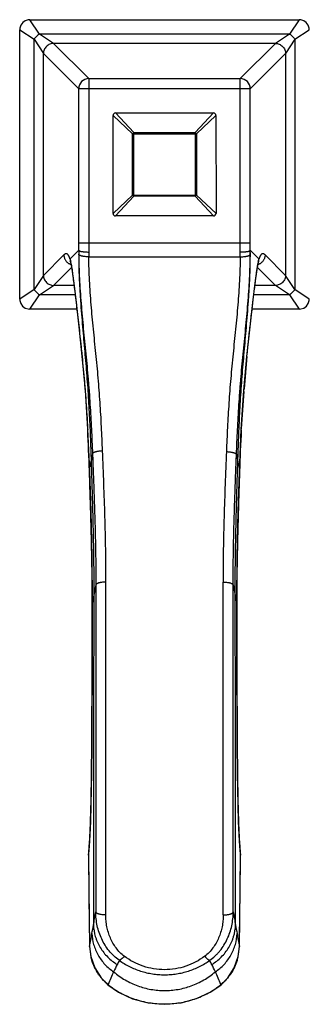
# Model space of a CAD drawing. Units: inches. Extents: x 3.8 to 18.3, y 3.6 to 11.3.
# Drawn here: x 9.9 to 12.2, y 3.6 to 11.3 of the extents above; entities that cross this region are included whole.
import ezdxf

# ---------------------------------------------------------------- set-up
doc = ezdxf.new("R2010")
doc.units = ezdxf.units.IN
doc.header["$LTSCALE"] = 1.21
doc.header["$MEASUREMENT"] = 0
doc.layers.get('0').update_dxf_attribs({"linetype": 'CONTINUOUS'})

msp = doc.modelspace()

# ---------------------------------------------------------------- linework, layer by layer
at = {"color": 7, "linetype": 'CONTINUOUS'}
for p, q in [((9.9968, 11.3241), (12.0979, 11.3241)), ((9.918, 9.1443), (9.918, 11.2453)), ((10.4568, 10.8641), (11.6379, 10.8641)), ((10.378, 9.5256), (10.378, 10.7854)), ((11.7166, 9.5256), (11.7166, 10.7854)), ((10.6458, 9.8129), (10.6457, 10.5767)), ((10.6654, 10.5964), (11.4291, 10.5965)), ((11.4488, 10.5768), (11.449, 9.813)), ((11.4293, 9.7933), (10.6655, 9.7932)), ((10.3098, 9.4436), (10.3134, 9.4335)), ((10.3105, 9.4427), (10.3098, 9.4436)), ((11.7701, 9.3761), (11.7814, 9.4344)), ((11.7808, 9.4325), (11.7843, 9.4425)), ((10.3636, 9.0656), (9.9968, 9.0656)), ((12.0979, 9.0656), (11.731, 9.0656)), ((10.4479, 8.1292), (10.4616, 7.804)), ((10.4802, 7.1357), (10.4835, 6.7698)), ((10.4835, 6.7698), (10.4825, 6.1757)), ((11.6121, 6.1757), (11.6111, 6.7708)), ((10.4553, 4.8122), (10.4549, 4.804)), ((10.4553, 4.8121), (10.4553, 4.8123)), ((11.6393, 4.8123), (11.6393, 4.8121)), ((11.6397, 4.804), (11.6393, 4.8122)), ((11.6312, 4.092), (11.6312, 4.092))]:
    msp.add_line(p, q, dxfattribs=at)
at = {"color": 9, "linetype": 'CONTINUOUS'}
for p, q in [((10.0713, 11.2123), (9.9968, 11.3241)), ((12.0979, 11.3241), (12.0233, 11.2123)), ((9.918, 11.2454), (10.0299, 11.1709)), ((12.0648, 11.1709), (12.1766, 11.2454)), ((10.0299, 9.2189), (10.0299, 11.1709)), ((10.0299, 11.1709), (10.1032, 11.0609)), ((12.0233, 11.2123), (10.0713, 11.2123)), ((10.1813, 11.139), (10.0713, 11.2123)), ((12.0233, 11.2123), (11.9133, 11.139)), ((12.0648, 11.1709), (11.9915, 11.0609)), ((12.0648, 11.1709), (12.0648, 9.2189)), ((11.9134, 11.139), (10.1813, 11.139)), ((10.4568, 10.8641), (10.1813, 11.139)), ((11.9134, 11.139), (11.6379, 10.8641)), ((10.1032, 9.3288), (10.1032, 11.0609)), ((10.1032, 11.0609), (10.378, 10.7854)), ((11.7166, 10.7854), (11.9915, 11.0609)), ((11.9915, 11.0609), (11.9915, 9.3288)), ((10.4568, 10.8641), (10.4568, 9.5112)), ((11.6379, 9.5116), (11.6379, 10.8641)), ((11.7166, 10.7854), (10.378, 10.7854)), ((10.6457, 10.5767), (10.799, 10.4344)), ((10.6654, 10.5964), (10.8077, 10.4431)), ((11.4291, 10.5965), (11.2869, 10.4432)), ((11.4488, 10.5768), (11.2956, 10.4345)), ((10.799, 10.4344), (11.2956, 10.4345)), ((10.799, 9.9552), (10.799, 10.4344)), ((10.8077, 10.4431), (11.2869, 10.4432)), ((10.8078, 9.9465), (10.8077, 10.4431)), ((11.2869, 10.4432), (11.2869, 9.9466)), ((11.2956, 10.4345), (11.2957, 9.9553)), ((10.6458, 9.8129), (10.799, 9.9552)), ((10.6655, 9.7932), (10.8078, 9.9465)), ((10.799, 9.9552), (11.2957, 9.9553)), ((11.2869, 9.9466), (10.8078, 9.9465)), ((11.4293, 9.7933), (11.2869, 9.9466)), ((11.449, 9.813), (11.2957, 9.9553)), ((10.378, 9.5824), (11.7166, 9.5824)), ((10.2626, 9.4887), (10.1032, 9.3288)), ((10.378, 9.5256), (10.3104, 9.458)), ((10.4568, 9.5112), (10.4568, 9.474)), ((10.4568, 9.474), (11.6378, 9.474)), ((11.6378, 9.474), (11.6379, 9.5116)), ((11.7842, 9.458), (11.7166, 9.5256)), ((11.9915, 9.3288), (11.832, 9.4887)), ((10.1813, 9.2507), (10.3226, 9.3917)), ((11.772, 9.3917), (11.9133, 9.2507)), ((10.1032, 9.3288), (10.0299, 9.2189)), ((12.0648, 9.2189), (11.9915, 9.3288)), ((10.0713, 9.1774), (10.1813, 9.2507)), ((10.3413, 9.2507), (10.1813, 9.2507)), ((11.9133, 9.2507), (11.7533, 9.2507)), ((12.0233, 9.1774), (11.9133, 9.2507)), ((10.0299, 9.2189), (9.9181, 9.1443)), ((9.9968, 9.0656), (10.0713, 9.1774)), ((10.3502, 9.1774), (10.0713, 9.1774)), ((12.0233, 9.1774), (11.7444, 9.1774)), ((12.0233, 9.1774), (12.0979, 9.0656)), ((12.1766, 9.1443), (12.0648, 9.2189)), ((11.6903, 8.6968), (11.6905, 8.6989)), ((11.6659, 8.4238), (11.6674, 8.4428)), ((10.4478, 8.1319), (10.4483, 8.123)), ((11.6461, 8.1226), (11.6465, 8.1308)), ((10.4858, 7.9367), (10.4752, 7.878)), ((11.6086, 7.9312), (11.6192, 7.8728)), ((10.4616, 7.8056), (10.4616, 7.804)), ((10.4616, 7.804), (10.4616, 7.8056)), ((11.6328, 7.8011), (11.6327, 7.7995)), ((11.6328, 7.7995), (11.6328, 7.8011)), ((10.5121, 6.9129), (10.496, 6.8326)), ((11.5826, 6.913), (11.5986, 6.8332)), ((10.4826, 6.1767), (10.4836, 6.7698)), ((10.4836, 6.7711), (10.4835, 6.7698)), ((10.4878, 6.7916), (10.4836, 6.7711)), ((10.4836, 6.7698), (10.4836, 6.7711)), ((10.496, 6.8326), (10.4878, 6.7916)), ((11.5986, 6.8333), (11.6068, 6.7925)), ((11.6068, 6.7925), (11.611, 6.7721)), ((11.611, 6.7721), (11.611, 6.7708)), ((11.6111, 6.7708), (11.611, 6.772)), ((11.611, 6.7708), (11.612, 6.1767)), ((10.4826, 6.1767), (10.4825, 6.1757)), ((11.6121, 6.1757), (11.612, 6.1767)), ((10.4781, 5.4412), (10.478, 5.4415)), ((11.6166, 5.4415), (11.6165, 5.4412)), ((10.455, 4.8043), (10.4549, 4.804)), ((10.455, 4.8043), (10.4553, 4.8121)), ((11.6393, 4.8121), (11.6396, 4.8043)), ((11.6397, 4.804), (11.6396, 4.8043)), ((10.4634, 4.092), (10.4635, 4.0923)), ((11.6312, 4.092), (11.6311, 4.0923)), ((10.6064, 3.7934), (10.607, 3.7955)), ((11.4882, 3.7934), (11.4876, 3.7955))]:
    msp.add_line(p, q, dxfattribs=at)
at = {"color": 7, "linetype": 'CONTINUOUS'}
for points in [[(9.9968, 11.3241), (9.9851, 11.3233), (9.9616, 11.3158), (9.9415, 11.3014), (9.9268, 11.2815), (9.9191, 11.2581), (9.918, 11.2455)], [(12.1766, 11.2454), (12.1756, 11.258), (12.1679, 11.2815), (12.1532, 11.3014), (12.1331, 11.3158), (12.1095, 11.3233), (12.0979, 11.3241)], [(10.3133, 9.4344), (10.3245, 9.3763), (10.3392, 9.2677), (10.3575, 9.1173), (10.3797, 8.9277), (10.4038, 8.6992), (10.4278, 8.4324), (10.4479, 8.1292)], [(11.6328, 7.7995), (11.6463, 8.1256), (11.6664, 8.4295), (11.6905, 8.6971), (11.7147, 8.9262), (11.737, 9.1163), (11.7553, 9.2673), (11.7701, 9.3761)], [(9.918, 9.1443), (9.9189, 9.1327), (9.9263, 9.1091), (9.9407, 9.089), (9.9606, 9.0743), (9.9841, 9.0666), (9.9967, 9.0656)], [(12.0978, 9.0656), (12.1105, 9.0666), (12.1339, 9.0743), (12.1539, 9.089), (12.1683, 9.1091), (12.1757, 9.1326), (12.1766, 9.1443)], [(10.4616, 7.804), (10.4715, 7.4903), (10.4802, 7.1357)], [(11.6111, 6.7708), (11.6143, 7.133), (11.623, 7.4858), (11.6328, 7.7994)], [(10.4825, 6.1757), (10.4817, 5.9266), (10.4801, 5.6705), (10.478, 5.4415)], [(11.6166, 5.4415), (11.6145, 5.6703), (11.613, 5.9265), (11.6121, 6.1757)], [(10.478, 5.4415), (10.4765, 5.3225), (10.4737, 5.1916), (10.47, 5.0704), (10.4655, 4.9633), (10.4603, 4.8738), (10.4553, 4.8123)], [(11.6393, 4.8123), (11.6344, 4.8738), (11.6291, 4.9633), (11.6246, 5.0705), (11.6209, 5.1917), (11.6182, 5.3226), (11.6166, 5.4415)], [(10.4549, 4.804), (10.4567, 4.5509), (10.4597, 4.3034), (10.4634, 4.092)], [(11.6312, 4.092), (11.6349, 4.3046), (11.6379, 4.5522), (11.6397, 4.804)], [(10.4634, 4.092), (10.4727, 4.0134), (10.5033, 3.9251), (10.5532, 3.847), (10.6064, 3.7934)], [(11.4882, 3.7934), (11.5423, 3.848), (11.5919, 3.9263), (11.6222, 4.0146), (11.6312, 4.092)], [(10.6064, 3.7934), (10.6877, 3.7364), (10.7976, 3.6846), (10.9196, 3.6519), (11.0478, 3.6409), (11.1761, 3.6521), (11.2981, 3.685), (11.408, 3.737), (11.4882, 3.7934)]]:
    msp.add_lwpolyline(points, dxfattribs=at)
for centre, radius, start, end in [((10.4568, 10.7854), 0.0787, 90, 180.00428), ((11.6379, 10.7854), 0.0787, 359.99221, 90), ((10.6654, 10.5767), 0.0197, 90.0091, 180.00909), ((11.4291, 10.5768), 0.0197, 0.0091, 90.00909), ((10.6655, 9.8129), 0.0197, 180.0091, 270.00909), ((11.4293, 9.813), 0.0197, 270.0091, 0.00909), ((14.1321, 9.5178), 3.7541, 179.88079, 180.34503), ((7.925, 9.5179), 3.7916, 359.65715, 0.11611)]:
    msp.add_arc(centre, radius, start, end, dxfattribs=at)
at = {"color": 9, "linetype": 'CONTINUOUS'}
for centre, radius, start, end in [((10.3863, 9.4541), 0.0756, 179.29435, 188.57668), ((14.0975, 9.4893), 3.7196, 179.4411, 179.9045), ((7.9737, 9.4895), 3.7431, 0.0926, 0.55242), ((11.7083, 9.4541), 0.0756, 351.32254, 0.70595), ((10.3428, 9.4908), 0.0809, 237.77481, 243.32008), ((10.3414, 9.4881), 0.0778, 243.31481, 251.07674), ((10.3865, 9.4541), 0.0758, 188.56886, 195.03821), ((9.6449, 9.3002), 0.6842, 10.38743, 11.27304), ((12.4571, 9.2986), 0.6917, 168.71688, 169.56716), ((11.7532, 9.4881), 0.0779, 288.92529, 296.68459), ((11.7082, 9.4541), 0.0758, 344.94623, 351.33043), ((11.7519, 9.4908), 0.0809, 296.6789, 302.26469), ((28.0493, 7.0921), 16.4374, 174.39752, 175.28664), ((22.168, 7.583), 10.5357, 175.42309, 177.01971), ((-6.2111, 7.2666), 16.6814, 1.85163, 2.94266), ((28.5617, 7.2609), 16.9375, 177.08365, 178.17236), ((4.725, 8.9192), 5.8437, 349.01461, 349.7368), ((17.2995, 8.9082), 5.7739, 190.33048, 191.05508), ((-79.3189, 6.353), 89.8017, 359.418259, 359.887512), ((101.5046, 6.3544), 89.8927, 180.113255, 180.582031), ((8.8485, 4.9593), 1.614, 354.49056, 354.73464), ((55.0508, 4.9799), 44.5961, 180.22554, 181.14042), ((-36.7257, 5.0242), 48.3658, 358.89596, 359.73952), ((13.3866, 4.9717), 1.755, 185.24129, 185.4726), ((-15.1765, 8.748), 26.0591, 350.08128, 350.30948), ((37.9631, 8.8674), 26.7613, 189.69315, 189.91537), ((-19.1641, 9.443), 30.1068, 349.95726, 350.08555), ((41.8468, 9.5464), 30.704, 189.91541, 190.0412), ((-23.3806, 10.1894), 34.3889, 349.78759, 349.9579), ((46.5943, 10.3891), 35.5257, 190.04461, 190.20948), ((10.8626, 4.1011), 0.3992, 181.25611, 193.21169), ((11.2319, 4.1011), 0.3993, 346.93644, 358.74275), ((10.8603, 4.1006), 0.3968, 193.21901, 194.06384), ((11.2338, 4.1007), 0.3974, 342.80845, 346.92883), ((13.5979, 2.5196), 3.252, 153.86938, 154.993), ((14.537, 2.0599), 4.2975, 153.40101, 153.88162), ((7.6364, 2.099), 4.2096, 26.11211, 26.60279), ((8.4899, 2.5164), 3.2595, 25.00658, 26.12758), ((13.1309, 2.7364), 2.737, 154.97403, 157.23564), ((8.9654, 2.7371), 2.7353, 22.76385, 25.02692)]:
    msp.add_arc(centre, radius, start, end, dxfattribs=at)
for points, knots in [([(10.0713, 11.2123), (10.0677, 11.2097), (10.0603, 11.2038), (10.0495, 11.194), (10.0392, 11.183), (10.0328, 11.175), (10.0299, 11.1709)], [0, 0, 0, 0, 0.229469, 0.479578, 0.740874, 1, 1, 1, 1]), ([(12.0233, 11.2123), (12.027, 11.2097), (12.0344, 11.2038), (12.0451, 11.194), (12.0554, 11.183), (12.0618, 11.175), (12.0648, 11.1709)], [0, 0, 0, 0, 0.229766, 0.480001, 0.741193, 1, 1, 1, 1]), ([(10.1813, 11.139), (10.1765, 11.1389), (10.1668, 11.1379), (10.1524, 11.1336), (10.1385, 11.1262), (10.1261, 11.1161), (10.116, 11.1036), (10.1086, 11.0898), (10.1043, 11.0754), (10.1032, 11.0656), (10.1032, 11.0609)], [0, 0, 0, 0, 0.116403, 0.239726, 0.368524, 0.500001, 0.631478, 0.760276, 0.883598, 1, 1, 1, 1]), ([(11.9134, 11.139), (11.9181, 11.1389), (11.9278, 11.1379), (11.9422, 11.1336), (11.956, 11.1262), (11.9685, 11.1162), (11.9786, 11.1037), (11.986, 11.0899), (11.9903, 11.0754), (11.9914, 11.0656), (11.9915, 11.0609)], [0, 0, 0, 0, 0.116062, 0.239113, 0.367739, 0.499155, 0.630698, 0.759672, 0.883264, 1, 1, 1, 1]), ([(10.8077, 10.4431), (10.8069, 10.4425), (10.8037, 10.4398), (10.8009, 10.4368), (10.799, 10.4344)], [0, 0, 0, 0, 0.260392, 1, 1, 1, 1]), ([(11.2956, 10.4345), (11.2949, 10.4353), (11.2922, 10.4384), (11.2892, 10.4413), (11.2869, 10.4432)], [0, 0, 0, 0, 0.260392, 1, 1, 1, 1]), ([(10.799, 9.9552), (10.7997, 9.9544), (10.8024, 9.9513), (10.8054, 9.9484), (10.8078, 9.9465)], [0, 0, 0, 0, 0.260392, 1, 1, 1, 1]), ([(11.2869, 9.9466), (11.2878, 9.9473), (11.2909, 9.9499), (11.2938, 9.9529), (11.2957, 9.9553)], [0, 0, 0, 0, 0.260392, 1, 1, 1, 1]), ([(10.3107, 9.455), (10.3099, 9.4577), (10.3082, 9.4628), (10.3056, 9.4701), (10.3029, 9.4764), (10.3001, 9.4819), (10.2973, 9.4866), (10.2945, 9.4905), (10.2915, 9.4936), (10.2885, 9.4959), (10.2854, 9.4975), (10.2822, 9.4983), (10.279, 9.4983), (10.2758, 9.4976), (10.2725, 9.4963), (10.2692, 9.4943), (10.2659, 9.4918), (10.2637, 9.4897), (10.2626, 9.4887)], [0, 0, 0, 0, 0.11103, 0.211433, 0.301594, 0.381969, 0.453114, 0.515753, 0.57088, 0.619778, 0.664068, 0.705698, 0.74679, 0.789346, 0.834986, 0.884866, 0.939728, 1, 1, 1, 1]), ([(10.2626, 9.4887), (10.2627, 9.4857), (10.2631, 9.4795), (10.2648, 9.4703), (10.2676, 9.461), (10.2718, 9.4519), (10.2772, 9.4433), (10.2836, 9.4353), (10.2911, 9.4282), (10.2967, 9.4242), (10.2996, 9.4224)], [0, 0, 0, 0, 0.113899, 0.232504, 0.35511, 0.481307, 0.610068, 0.740103, 0.870375, 1, 1, 1, 1]), ([(10.3107, 9.455), (10.3106, 9.455), (10.3106, 9.4551), (10.3106, 9.4553), (10.3105, 9.4555), (10.3105, 9.4558), (10.3104, 9.4561), (10.3104, 9.4569), (10.3104, 9.4575), (10.3104, 9.458)], [0, 0, 0, 0, 0.036718, 0.092905, 0.161856, 0.2465, 0.366299, 0.540591, 1, 1, 1, 1]), ([(10.3105, 9.458), (10.3114, 9.4542), (10.3133, 9.4462), (10.315, 9.4382), (10.3159, 9.4339)], [0, 0, 0, 0, 0.473268, 1, 1, 1, 1]), ([(10.3779, 9.4955), (10.3778, 9.4519), (10.3788, 9.3877), (10.3819, 9.3039), (10.3849, 9.2445), (10.3882, 9.1874), (10.3931, 9.115), (10.3998, 9.0283), (10.4083, 8.9279), (10.4196, 8.7993), (10.4336, 8.6407), (10.4462, 8.4826), (10.4544, 8.3562), (10.4615, 8.2303), (10.4687, 8.071), (10.4731, 7.9431), (10.4752, 7.878)], [0, 0, 0, 0, 0.080656, 0.118732, 0.155359, 0.19062, 0.22466, 0.289657, 0.351495, 0.411272, 0.528528, 0.646225, 0.704799, 0.763054, 0.879482, 1, 1, 1, 1]), ([(10.378, 9.5256), (10.378, 9.5253), (10.3781, 9.5248), (10.3784, 9.5241), (10.3789, 9.5234), (10.3798, 9.5224), (10.3816, 9.5213), (10.3842, 9.52), (10.3875, 9.5187), (10.3915, 9.5175), (10.3961, 9.5164), (10.4013, 9.5154), (10.407, 9.5144), (10.4155, 9.5133), (10.427, 9.5122), (10.4416, 9.5114), (10.4517, 9.5112), (10.4568, 9.5112)], [0, 0, 0, 0, 0.008595, 0.017789, 0.028049, 0.039703, 0.067949, 0.103521, 0.146632, 0.197171, 0.254893, 0.319364, 0.390013, 0.466244, 0.632757, 0.813089, 1, 1, 1, 1]), ([(10.4568, 9.474), (10.452, 9.474), (10.4424, 9.4742), (10.428, 9.4752), (10.4162, 9.4768), (10.4074, 9.4785), (10.4014, 9.4799), (10.3959, 9.4815), (10.3912, 9.4833), (10.3871, 9.4852), (10.3838, 9.4871), (10.3812, 9.4891), (10.3794, 9.4911), (10.3784, 9.4931), (10.3781, 9.4945), (10.3781, 9.4952)], [0, 0, 0, 0, 0.168244, 0.340405, 0.507268, 0.58548, 0.658444, 0.725034, 0.784712, 0.837123, 0.882019, 0.919512, 0.950616, 0.976823, 1, 1, 1, 1]), ([(10.3781, 9.4952), (10.3785, 9.4311), (10.3815, 9.3347), (10.3892, 9.206), (10.3965, 9.1086), (10.405, 9.0108), (10.4173, 8.8799), (10.4305, 8.7487), (10.4431, 8.6175), (10.4504, 8.5355), (10.4558, 8.4699), (10.4608, 8.4046), (10.4664, 8.3232), (10.4722, 8.2259), (10.479, 8.0971), (10.4832, 8.0008), (10.4858, 7.9367)], [0, 0, 0, 0, 0.122971, 0.1851, 0.247609, 0.310441, 0.373525, 0.500133, 0.56347, 0.626696, 0.658236, 0.689713, 0.752452, 0.81486, 0.876918, 1, 1, 1, 1]), ([(10.5644, 7.9592), (10.5619, 8.022), (10.5562, 8.1481), (10.5455, 8.3379), (10.5311, 8.5286), (10.5125, 8.7195), (10.4928, 8.91), (10.4748, 9.0995), (10.4613, 9.2873), (10.4572, 9.4121), (10.4568, 9.474)], [0, 0, 0, 0, 0.124157, 0.249325, 0.375367, 0.501824, 0.628123, 0.753616, 0.877707, 1, 1, 1, 1]), ([(11.6378, 9.474), (11.6374, 9.4118), (11.6333, 9.2866), (11.6198, 9.0981), (11.6016, 8.9079), (11.5818, 8.7167), (11.5632, 8.5251), (11.5488, 8.3337), (11.5381, 8.1433), (11.5325, 8.0167), (11.53, 7.9537)], [0, 0, 0, 0, 0.122301, 0.246395, 0.371901, 0.498215, 0.624673, 0.750705, 0.875859, 1, 1, 1, 1]), ([(11.6086, 7.9312), (11.6112, 7.9955), (11.6154, 8.0922), (11.6222, 8.2214), (11.628, 8.319), (11.6336, 8.4007), (11.6386, 8.4662), (11.6439, 8.532), (11.6513, 8.6143), (11.6607, 8.7131), (11.6705, 8.8119), (11.6802, 8.9106), (11.6895, 9.0091), (11.698, 9.1072), (11.7053, 9.2049), (11.7111, 9.3022), (11.7152, 9.3989), (11.7164, 9.4632), (11.7165, 9.4952)], [0, 0, 0, 0, 0.123069, 0.185111, 0.247502, 0.31023, 0.341705, 0.373244, 0.436471, 0.499809, 0.563158, 0.626429, 0.689525, 0.752364, 0.814874, 0.877002, 0.938716, 1, 1, 1, 1]), ([(11.6192, 7.8728), (11.6212, 7.9371), (11.6245, 8.0326), (11.6298, 8.1593), (11.6343, 8.2535), (11.6397, 8.3483), (11.6458, 8.4439), (11.6529, 8.5397), (11.6633, 8.6672), (11.6746, 8.795), (11.686, 8.9243), (11.6945, 9.0253), (11.7013, 9.1124), (11.7062, 9.1853), (11.7096, 9.2427), (11.7126, 9.3025), (11.7158, 9.387), (11.7169, 9.4516), (11.7168, 9.4955)], [0, 0, 0, 0, 0.118629, 0.176279, 0.234032, 0.292499, 0.351524, 0.410739, 0.469817, 0.587504, 0.647421, 0.709371, 0.774505, 0.808631, 0.843994, 0.88074, 0.918956, 1, 1, 1, 1]), ([(11.6378, 9.474), (11.6426, 9.474), (11.6523, 9.4742), (11.6666, 9.4752), (11.6784, 9.4768), (11.6872, 9.4785), (11.6933, 9.4799), (11.6987, 9.4815), (11.7035, 9.4833), (11.7075, 9.4851), (11.7108, 9.4871), (11.7134, 9.4891), (11.7152, 9.4911), (11.7163, 9.4931), (11.7165, 9.4945), (11.7165, 9.4952)], [0, 0, 0, 0, 0.168151, 0.340247, 0.507085, 0.5853, 0.658275, 0.724884, 0.784586, 0.837025, 0.881947, 0.919463, 0.950588, 0.97681, 1, 1, 1, 1]), ([(11.6379, 9.5113), (11.643, 9.5113), (11.653, 9.5115), (11.6676, 9.5123), (11.6792, 9.5134), (11.6877, 9.5145), (11.6934, 9.5155), (11.6986, 9.5165), (11.7032, 9.5176), (11.7071, 9.5188), (11.7104, 9.52), (11.7131, 9.5213), (11.7148, 9.5225), (11.7157, 9.5234), (11.7162, 9.5241), (11.7165, 9.5248), (11.7166, 9.5253), (11.7166, 9.5256)], [0, 0, 0, 0, 0.187006, 0.36742, 0.533993, 0.610245, 0.680908, 0.745385, 0.803105, 0.853631, 0.896719, 0.932254, 0.960449, 0.972071, 0.982294, 0.991447, 1, 1, 1, 1]), ([(11.7787, 9.4339), (11.7796, 9.4382), (11.7813, 9.4462), (11.7832, 9.4542), (11.7842, 9.458)], [0, 0, 0, 0, 0.527604, 1, 1, 1, 1]), ([(11.832, 9.4887), (11.8309, 9.4898), (11.8288, 9.4918), (11.8254, 9.4943), (11.8221, 9.4963), (11.8188, 9.4976), (11.8156, 9.4983), (11.8124, 9.4983), (11.8092, 9.4975), (11.8061, 9.4959), (11.8031, 9.4936), (11.8002, 9.4905), (11.7973, 9.4866), (11.7945, 9.4819), (11.7917, 9.4764), (11.789, 9.4701), (11.7864, 9.4628), (11.7848, 9.4577), (11.784, 9.455)], [0, 0, 0, 0, 0.060265, 0.115118, 0.16499, 0.210621, 0.253168, 0.294255, 0.335885, 0.38018, 0.429087, 0.484224, 0.546872, 0.618025, 0.698406, 0.788572, 0.888975, 1, 1, 1, 1]), ([(11.784, 9.455), (11.784, 9.455), (11.784, 9.4551), (11.7841, 9.4553), (11.7841, 9.4555), (11.7842, 9.4557), (11.7842, 9.4561), (11.7842, 9.4569), (11.7842, 9.4575), (11.7842, 9.458)], [0, 0, 0, 0, 0.040679, 0.098678, 0.166328, 0.247156, 0.36328, 0.536595, 1, 1, 1, 1]), ([(11.832, 9.4887), (11.832, 9.4857), (11.8316, 9.4795), (11.8299, 9.4703), (11.827, 9.461), (11.8228, 9.4519), (11.8175, 9.4433), (11.811, 9.4353), (11.8035, 9.4282), (11.798, 9.4242), (11.7951, 9.4224)], [0, 0, 0, 0, 0.114156, 0.232962, 0.355696, 0.481936, 0.610664, 0.740586, 0.870656, 1, 1, 1, 1]), ([(10.3179, 9.4235), (10.319, 9.4173), (10.3213, 9.4041), (10.3245, 9.3833), (10.3278, 9.3606), (10.3323, 9.3265), (10.3383, 9.2795), (10.3457, 9.2183), (10.3537, 9.151), (10.3624, 9.0783), (10.3716, 9.0005), (10.381, 8.9181), (10.3888, 8.8466), (10.395, 8.7873), (10.4013, 8.7255), (10.4091, 8.6461), (10.4181, 8.5484), (10.4268, 8.4479), (10.4348, 8.3446), (10.4418, 8.239), (10.4459, 8.1678), (10.4478, 8.1319)], [0, 0, 0, 0, 0.014673, 0.030885, 0.048603, 0.067783, 0.110316, 0.157993, 0.210315, 0.266851, 0.327243, 0.3912, 0.458505, 0.493338, 0.528908, 0.602063, 0.677658, 0.755489, 0.835321, 0.916903, 1, 1, 1, 1]), ([(11.6905, 8.6989), (11.6945, 8.739), (11.7024, 8.817), (11.7149, 8.9303), (11.7272, 9.0361), (11.7388, 9.1337), (11.7479, 9.2095), (11.7546, 9.2651), (11.7593, 9.3029), (11.7638, 9.3377), (11.7681, 9.3694), (11.7723, 9.3978), (11.7753, 9.4156), (11.7768, 9.4239)], [0, 0, 0, 0, 0.165632, 0.321985, 0.468306, 0.603532, 0.725852, 0.78173, 0.833859, 0.882002, 0.925905, 0.965307, 1, 1, 1, 1]), ([(10.1032, 9.3288), (10.1032, 9.3241), (10.1043, 9.3144), (10.1086, 9.2999), (10.116, 9.2861), (10.1261, 9.2736), (10.1385, 9.2635), (10.1524, 9.2562), (10.1668, 9.2518), (10.1766, 9.2508), (10.1813, 9.2507)], [0, 0, 0, 0, 0.116399, 0.23972, 0.368521, 0.500002, 0.631482, 0.760282, 0.883603, 1, 1, 1, 1]), ([(11.9915, 9.3288), (11.9914, 9.3241), (11.9903, 9.3144), (11.986, 9.3), (11.9787, 9.2861), (11.9686, 9.2737), (11.9561, 9.2636), (11.9423, 9.2562), (11.9278, 9.2518), (11.9181, 9.2508), (11.9133, 9.2507)], [0, 0, 0, 0, 0.116202, 0.239367, 0.368067, 0.499511, 0.63103, 0.759931, 0.883408, 1, 1, 1, 1]), ([(10.0299, 9.2189), (10.0325, 9.2152), (10.0383, 9.2078), (10.0482, 9.1971), (10.0592, 9.1868), (10.0672, 9.1804), (10.0713, 9.1774)], [0, 0, 0, 0, 0.229469, 0.479577, 0.740874, 1, 1, 1, 1]), ([(12.0648, 9.2189), (12.0621, 9.2152), (12.0563, 9.2078), (12.0465, 9.1971), (12.0354, 9.1867), (12.0274, 9.1804), (12.0233, 9.1774)], [0, 0, 0, 0, 0.229766, 0.480001, 0.741193, 1, 1, 1, 1]), ([(10.5644, 7.9592), (10.5598, 7.959), (10.5503, 7.9584), (10.5363, 7.9569), (10.5247, 7.955), (10.516, 7.9531), (10.51, 7.9516), (10.5046, 7.9499), (10.4998, 7.9481), (10.4957, 7.9463), (10.4923, 7.9444), (10.4896, 7.9425), (10.4876, 7.9406), (10.4863, 7.9387), (10.4859, 7.9374), (10.4858, 7.9367)], [0, 0, 0, 0, 0.165871, 0.336051, 0.501833, 0.579967, 0.653216, 0.720465, 0.781107, 0.834691, 0.880841, 0.919488, 0.95138, 0.977688, 1, 1, 1, 1]), ([(10.4858, 7.9367), (10.4867, 7.9152), (10.4884, 7.872), (10.4909, 7.8074), (10.4933, 7.7429), (10.4956, 7.6787), (10.4979, 7.6146), (10.5008, 7.5293), (10.5041, 7.4229), (10.5074, 7.2954), (10.51, 7.1679), (10.5117, 7.0405), (10.5121, 6.9554), (10.5121, 6.9129)], [0, 0, 0, 0, 0.063294, 0.126441, 0.189427, 0.252197, 0.314803, 0.377322, 0.502127, 0.626583, 0.750938, 0.875416, 1, 1, 1, 1]), ([(10.5907, 6.9361), (10.5907, 7.0215), (10.5892, 7.192), (10.5831, 7.4475), (10.5744, 7.7031), (10.568, 7.8737), (10.5644, 7.9592)], [0, 0, 0, 0, 0.250317, 0.499677, 0.749166, 1, 1, 1, 1]), ([(11.53, 7.9537), (11.5265, 7.8687), (11.5201, 7.6991), (11.5115, 7.4448), (11.5054, 7.1907), (11.5039, 7.0212), (11.5039, 6.9362)], [0, 0, 0, 0, 0.250805, 0.500296, 0.749669, 1, 1, 1, 1]), ([(11.53, 7.9537), (11.5347, 7.9535), (11.5442, 7.953), (11.5583, 7.9514), (11.5698, 7.9495), (11.5785, 7.9476), (11.5845, 7.9461), (11.5899, 7.9444), (11.5947, 7.9426), (11.5988, 7.9408), (11.6022, 7.9389), (11.6049, 7.937), (11.6068, 7.9351), (11.6081, 7.9332), (11.6085, 7.9318), (11.6086, 7.9312)], [0, 0, 0, 0, 0.166731, 0.337508, 0.503509, 0.581613, 0.654746, 0.721802, 0.782202, 0.835522, 0.881418, 0.919843, 0.951562, 0.977755, 1, 1, 1, 1]), ([(11.5826, 6.913), (11.5825, 6.9976), (11.5837, 7.1244), (11.5871, 7.2934), (11.5905, 7.4202), (11.5944, 7.5473), (11.5988, 7.6747), (11.6035, 7.8028), (11.6069, 7.8883), (11.6086, 7.9312)], [0, 0, 0, 0, 0.249096, 0.373487, 0.497938, 0.622675, 0.747837, 0.873539, 1, 1, 1, 1]), ([(10.4752, 7.878), (10.4776, 7.7994), (10.4812, 7.6786), (10.4859, 7.514), (10.4893, 7.3828), (10.4923, 7.2478), (10.4953, 7.0639), (10.4963, 6.9252), (10.496, 6.8326)], [0, 0, 0, 0, 0.225594, 0.346635, 0.472479, 0.602177, 0.734164, 1, 1, 1, 1]), ([(11.5986, 6.8332), (11.5984, 6.9255), (11.5993, 7.0638), (11.6023, 7.2473), (11.6053, 7.3822), (11.6087, 7.513), (11.6122, 7.6383), (11.6157, 7.7576), (11.6181, 7.8351), (11.6192, 7.8728)], [0, 0, 0, 0, 0.266284, 0.399028, 0.529405, 0.655533, 0.77635, 0.891174, 1, 1, 1, 1]), ([(10.4836, 6.7711), (10.4838, 6.8588), (10.4825, 7.0334), (10.4782, 7.2509), (10.4736, 7.4234), (10.4698, 7.5513), (10.4658, 7.6781), (10.463, 7.7622), (10.4616, 7.804)], [0, 0, 0, 0, 0.254723, 0.506879, 0.631737, 0.75568, 0.878503, 1, 1, 1, 1]), ([(11.6327, 7.7995), (11.6314, 7.7579), (11.6286, 7.6742), (11.6247, 7.5481), (11.621, 7.4208), (11.6164, 7.2493), (11.6121, 7.0329), (11.6108, 6.8593), (11.611, 6.772)], [0, 0, 0, 0, 0.121524, 0.244369, 0.368318, 0.49317, 0.745315, 1, 1, 1, 1]), ([(10.5907, 6.9361), (10.5861, 6.9361), (10.5767, 6.9359), (10.5627, 6.9347), (10.5513, 6.9329), (10.5426, 6.9311), (10.5367, 6.9295), (10.5313, 6.9278), (10.5265, 6.9259), (10.5223, 6.9238), (10.5188, 6.9217), (10.5161, 6.9196), (10.514, 6.9174), (10.5127, 6.9152), (10.5122, 6.9136), (10.5121, 6.9129)], [0, 0, 0, 0, 0.162748, 0.329383, 0.491729, 0.568423, 0.640558, 0.707131, 0.767618, 0.821647, 0.868932, 0.909488, 0.944078, 0.9738, 1, 1, 1, 1]), ([(10.5894, 4.3382), (10.5901, 4.7748), (10.5904, 5.3208), (10.5905, 5.9747), (10.5906, 6.2985), (10.5906, 6.6186), (10.5907, 6.8306), (10.5907, 6.9361)], [0, 0, 0, 0, 0.504217, 0.630435, 0.755095, 0.878187, 1, 1, 1, 1]), ([(11.5052, 4.3382), (11.5051, 4.4448), (11.5048, 4.6607), (11.5045, 4.9871), (11.5043, 5.3171), (11.5042, 5.6472), (11.5041, 5.9748), (11.504, 6.4041), (11.504, 6.7241), (11.5039, 6.9362)], [0, 0, 0, 0, 0.123086, 0.249303, 0.376863, 0.504224, 0.63044, 0.755097, 1, 1, 1, 1]), ([(11.5039, 6.9362), (11.5086, 6.9362), (11.518, 6.936), (11.532, 6.9348), (11.5434, 6.933), (11.5521, 6.9312), (11.5581, 6.9296), (11.5634, 6.9279), (11.5682, 6.926), (11.5724, 6.9239), (11.5758, 6.9218), (11.5786, 6.9197), (11.5806, 6.9175), (11.582, 6.9153), (11.5824, 6.9137), (11.5826, 6.913)], [0, 0, 0, 0, 0.163236, 0.33022, 0.492715, 0.569408, 0.641495, 0.707976, 0.768341, 0.822231, 0.869374, 0.909797, 0.944267, 0.973886, 1, 1, 1, 1]), ([(10.5121, 6.9129), (10.512, 6.704), (10.512, 6.3889), (10.5119, 5.9665), (10.5118, 5.6448), (10.5117, 5.321), (10.5116, 4.9974), (10.5113, 4.6776), (10.511, 4.4661), (10.5108, 4.3616)], [0, 0, 0, 0, 0.245642, 0.370482, 0.496689, 0.623932, 0.751258, 0.877149, 1, 1, 1, 1]), ([(11.5838, 4.3616), (11.5836, 4.4661), (11.5834, 4.6776), (11.5831, 4.9975), (11.5829, 5.321), (11.5828, 5.6449), (11.5827, 5.9666), (11.5827, 6.389), (11.5826, 6.7041), (11.5826, 6.913)], [0, 0, 0, 0, 0.122853, 0.248744, 0.376071, 0.503314, 0.62952, 0.75436, 1, 1, 1, 1]), ([(10.496, 6.8326), (10.4954, 6.6299), (10.4946, 6.2135), (10.4935, 5.3557), (10.4932, 4.7007), (10.4932, 4.2593)], [0, 0, 0, 0, 0.236397, 0.48539, 1, 1, 1, 1]), ([(11.6015, 4.2593), (11.6014, 4.7008), (11.6012, 5.356), (11.6001, 6.214), (11.5992, 6.6304), (11.5986, 6.8333)], [0, 0, 0, 0, 0.514604, 0.763598, 1, 1, 1, 1]), ([(10.4557, 4.8112), (10.4564, 4.8196), (10.4579, 4.8372), (10.4608, 4.8757), (10.4641, 4.9295), (10.4675, 5.0003), (10.4706, 5.0786), (10.4732, 5.1631), (10.4753, 5.2527), (10.477, 5.346), (10.4778, 5.4092), (10.4781, 5.4412)], [0, 0, 0, 0, 0.040125, 0.084317, 0.183706, 0.296594, 0.421417, 0.556244, 0.699046, 0.847765, 1, 1, 1, 1]), ([(11.6165, 5.4412), (11.6171, 5.378), (11.6185, 5.2848), (11.6214, 5.1632), (11.624, 5.0787), (11.6271, 5.0005), (11.6305, 4.9297), (11.6338, 4.8759), (11.6367, 4.8374), (11.6382, 4.8198), (11.639, 4.8114)], [0, 0, 0, 0, 0.300908, 0.443705, 0.578534, 0.703355, 0.816275, 0.915662, 0.959819, 1, 1, 1, 1]), ([(10.6943, 3.9841), (10.6794, 3.9946), (10.6512, 4.0179), (10.6141, 4.0581), (10.5826, 4.1026), (10.5482, 4.1663), (10.5191, 4.2528), (10.511, 4.3253), (10.5108, 4.3616)], [0, 0, 0, 0, 0.125896, 0.251248, 0.376155, 0.500842, 0.749924, 1, 1, 1, 1]), ([(10.5894, 4.3382), (10.5848, 4.3382), (10.5754, 4.3385), (10.5615, 4.3397), (10.5502, 4.3415), (10.5416, 4.3433), (10.5357, 4.3449), (10.5303, 4.3467), (10.5255, 4.3486), (10.5214, 4.3506), (10.5179, 4.3527), (10.5151, 4.3549), (10.513, 4.3571), (10.5116, 4.3593), (10.511, 4.3609), (10.5108, 4.3616)], [0, 0, 0, 0, 0.162497, 0.328528, 0.490065, 0.566378, 0.63821, 0.704597, 0.765044, 0.819201, 0.866796, 0.907832, 0.94301, 0.973328, 1, 1, 1, 1]), ([(10.734, 4.0157), (10.7218, 4.0249), (10.699, 4.0451), (10.6694, 4.0799), (10.6446, 4.1182), (10.6243, 4.1591), (10.6087, 4.202), (10.5975, 4.2465), (10.5908, 4.292), (10.5894, 4.3228), (10.5894, 4.3382)], [0, 0, 0, 0, 0.124789, 0.24927, 0.373583, 0.498026, 0.622739, 0.747906, 0.87365, 1, 1, 1, 1]), ([(11.5052, 4.3382), (11.5053, 4.3228), (11.5038, 4.292), (11.4972, 4.2465), (11.486, 4.202), (11.4703, 4.1591), (11.4501, 4.1182), (11.4252, 4.0799), (11.3956, 4.0451), (11.3728, 4.0249), (11.3607, 4.0157)], [0, 0, 0, 0, 0.126352, 0.252099, 0.377267, 0.501979, 0.626422, 0.750732, 0.875212, 1, 1, 1, 1]), ([(11.4003, 3.9841), (11.4152, 3.9946), (11.4364, 4.0121), (11.462, 4.038), (11.4858, 4.0655), (11.512, 4.1026), (11.5379, 4.1504), (11.5581, 4.2009), (11.5727, 4.2533), (11.5816, 4.3071), (11.5837, 4.3434), (11.5838, 4.3616)], [0, 0, 0, 0, 0.125811, 0.188529, 0.251102, 0.375909, 0.500502, 0.625059, 0.749731, 0.874781, 1, 1, 1, 1]), ([(11.5052, 4.3382), (11.5098, 4.3382), (11.5192, 4.3385), (11.533, 4.3397), (11.5444, 4.3415), (11.553, 4.3433), (11.5589, 4.3449), (11.5643, 4.3467), (11.5691, 4.3486), (11.5732, 4.3506), (11.5767, 4.3527), (11.5795, 4.3549), (11.5816, 4.3571), (11.5831, 4.3593), (11.5836, 4.3609), (11.5838, 4.3616)], [0, 0, 0, 0, 0.162018, 0.327707, 0.489098, 0.565412, 0.63729, 0.703765, 0.764331, 0.818622, 0.866355, 0.907523, 0.942819, 0.973239, 1, 1, 1, 1]), ([(10.4932, 4.2593), (10.4943, 4.2292), (10.5006, 4.1913), (10.515, 4.1479), (10.5268, 4.1188), (10.5451, 4.0836), (10.5722, 4.0444), (10.6039, 4.0088), (10.6394, 3.9776), (10.6651, 3.9598), (10.6783, 3.9518)], [0, 0, 0, 0, 0.241803, 0.304189, 0.367116, 0.494062, 0.621814, 0.749396, 0.875765, 1, 1, 1, 1]), ([(11.4163, 3.9518), (11.4295, 3.9598), (11.4553, 3.9776), (11.4907, 4.0088), (11.5224, 4.0443), (11.5496, 4.0836), (11.5678, 4.1188), (11.5796, 4.1479), (11.594, 4.1913), (11.6003, 4.2292), (11.6015, 4.2593)], [0, 0, 0, 0, 0.124235, 0.250604, 0.378186, 0.505938, 0.632884, 0.695811, 0.758197, 1, 1, 1, 1]), ([(10.4815, 4.1929), (10.4825, 4.1642), (10.4894, 4.1205), (10.5088, 4.065), (10.5286, 4.0245), (10.5534, 3.9864), (10.5917, 3.9402), (10.6262, 3.9109), (10.6508, 3.8942)], [0, 0, 0, 0, 0.242692, 0.367975, 0.494783, 0.622315, 0.749696, 1, 1, 1, 1]), ([(11.4438, 3.8942), (11.4684, 3.9109), (11.5029, 3.9402), (11.5413, 3.9864), (11.566, 4.0245), (11.5859, 4.065), (11.6052, 4.1205), (11.6121, 4.1642), (11.6132, 4.1929)], [0, 0, 0, 0, 0.250304, 0.377685, 0.505217, 0.632025, 0.757308, 1, 1, 1, 1]), ([(10.607, 3.7955), (10.5909, 3.8088), (10.5682, 3.8307), (10.5418, 3.8632), (10.5181, 3.8977), (10.4938, 3.9442), (10.4804, 3.9839), (10.4754, 4.0041)], [0, 0, 0, 0, 0.25027, 0.37551, 0.500639, 0.750427, 1, 1, 1, 1]), ([(10.734, 4.0157), (10.7305, 4.0119), (10.7253, 4.0063), (10.718, 3.9995), (10.7127, 3.9949), (10.7076, 3.991), (10.7029, 3.9879), (10.6985, 3.9855), (10.6957, 3.9844), (10.6943, 3.9841)], [0, 0, 0, 0, 0.30218, 0.447458, 0.584458, 0.710211, 0.822519, 0.919559, 1, 1, 1, 1]), ([(11.3607, 4.0157), (11.3387, 3.9991), (11.2916, 3.9691), (11.2145, 3.9359), (11.1322, 3.9155), (11.0473, 3.9085), (10.9624, 3.9155), (10.8802, 3.9359), (10.803, 3.9691), (10.756, 3.9991), (10.734, 4.0157)], [0, 0, 0, 0, 0.123214, 0.247781, 0.373571, 0.5, 0.626428, 0.752216, 0.876785, 1, 1, 1, 1]), ([(11.3607, 4.0157), (11.3643, 4.0117), (11.3698, 4.0059), (11.3773, 3.9989), (11.3826, 3.9943), (11.3876, 3.9906), (11.3922, 3.9876), (11.3964, 3.9854), (11.3991, 3.9844), (11.4003, 3.9841)], [0, 0, 0, 0, 0.31736, 0.465574, 0.602495, 0.725387, 0.833027, 0.92469, 1, 1, 1, 1]), ([(10.6943, 3.9841), (10.7195, 3.966), (10.7597, 3.9418), (10.8165, 3.9159), (10.8607, 3.8997), (10.9062, 3.8871), (10.9527, 3.8779), (10.9998, 3.8724), (11.0473, 3.8706), (11.0948, 3.8724), (11.1419, 3.8779), (11.1884, 3.887), (11.249, 3.9039), (11.3215, 3.9336), (11.3751, 3.966), (11.4003, 3.9841)], [0, 0, 0, 0, 0.123655, 0.185901, 0.24836, 0.311046, 0.373931, 0.436945, 0.500023, 0.563102, 0.626118, 0.689005, 0.751692, 0.876334, 1, 1, 1, 1]), ([(11.6134, 3.9832), (11.6078, 3.965), (11.5939, 3.9294), (11.5702, 3.8878), (11.5478, 3.8568), (11.5232, 3.8275), (11.5024, 3.8076), (11.4876, 3.7955)], [0, 0, 0, 0, 0.249553, 0.499397, 0.624539, 0.749776, 1, 1, 1, 1]), ([(10.6508, 3.8942), (10.6648, 3.8824), (10.6938, 3.8599), (10.74, 3.8303), (10.7883, 3.8051), (10.8383, 3.7844), (10.8896, 3.7683), (10.9418, 3.7569), (10.9944, 3.7501), (11.0473, 3.7478), (11.1002, 3.7501), (11.1529, 3.7569), (11.205, 3.7683), (11.2563, 3.7844), (11.3063, 3.8051), (11.3547, 3.8303), (11.4009, 3.8599), (11.4298, 3.8823), (11.4438, 3.8942)], [0, 0, 0, 0, 0.063902, 0.127408, 0.190544, 0.25327, 0.315517, 0.377278, 0.438716, 0.5, 0.561285, 0.622722, 0.684483, 0.746731, 0.809456, 0.872592, 0.936098, 1, 1, 1, 1]), ([(10.607, 3.7955), (10.6375, 3.7704), (10.6871, 3.7371), (10.7582, 3.7024), (10.8136, 3.6811), (10.8706, 3.6645), (10.9289, 3.6527), (10.9879, 3.6456), (11.067, 3.6425), (11.1661, 3.6503), (11.2626, 3.674), (11.3365, 3.7024), (11.3899, 3.7285), (11.4406, 3.7593), (11.4724, 3.7829), (11.4876, 3.7955)], [0, 0, 0, 0, 0.12479, 0.187285, 0.249795, 0.312328, 0.374877, 0.437431, 0.499994, 0.625021, 0.750033, 0.812583, 0.875101, 0.937591, 1, 1, 1, 1])]:
    msp.add_open_spline(points, degree=3, knots=knots, dxfattribs=at)

doc.saveas('drawing.dxf')
